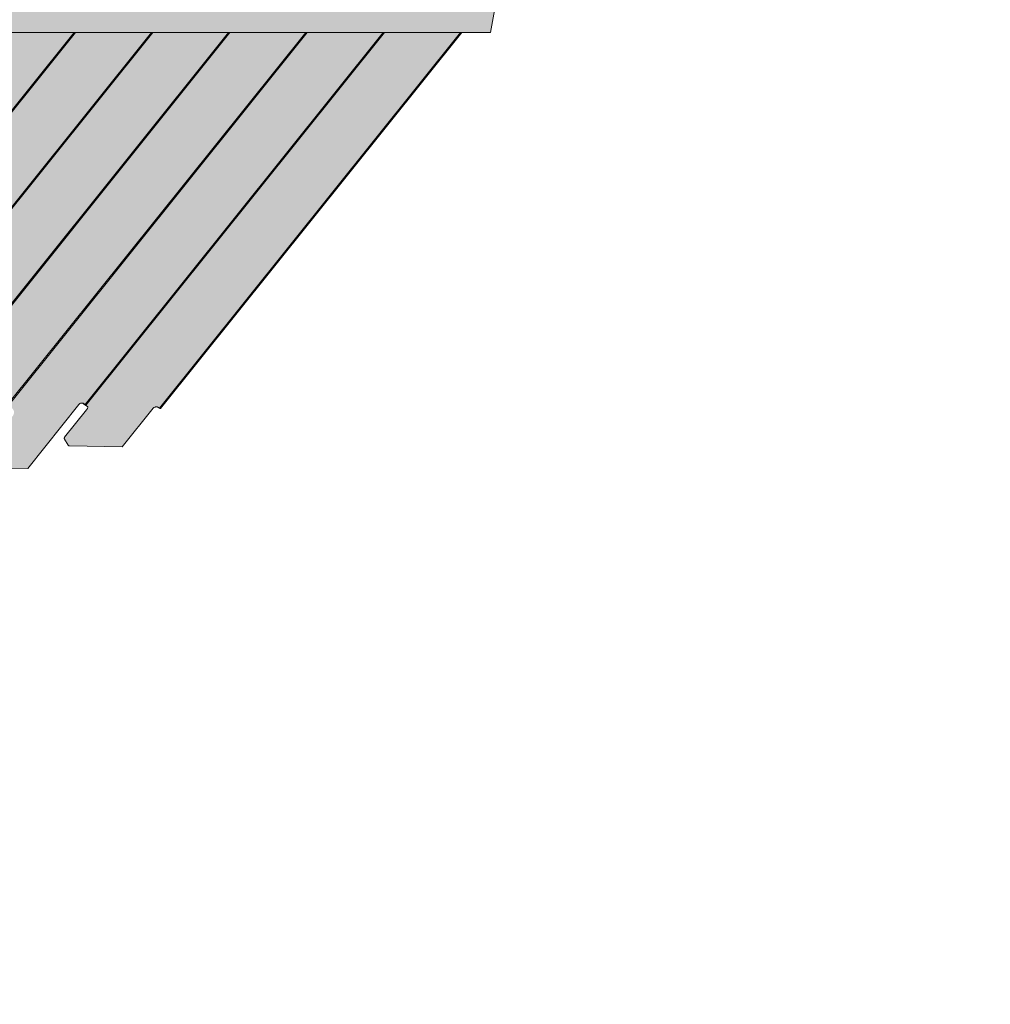
# Model space of a CAD drawing. Units: millimetres. Extents: x -4927 to 5027, y -2563 to 3853.
# Drawn here: x 485 to 1929, y -1105 to 360 of the extents above; entities that cross this region are included whole.
import ezdxf

# ---------------------------------------------------------------- set-up
doc = ezdxf.new("R2010")
doc.units = ezdxf.units.MM
doc.header["$LTSCALE"] = 100
doc.linetypes.add('Lijnpatroon-1', pattern=[2.116125, 1.058062, -1.058062])
doc.layers.add('Geen', color=7, linetype='Continuous', lineweight=9)
doc.layers.add('Geen_Hatch', color=7, linetype='Continuous', lineweight=9)
doc.layers.add('L-LCPROD_ENSAFETYREGION', color=7, linetype='Continuous', lineweight=18, true_color=0xe9b46b)
doc.layers.add('L-LCPROD_OBSTACLE_FREEREGION', color=7, linetype='Lijnpatroon-1', lineweight=18, true_color=0xe9b46b)

# ---------------------------------------------------------------- blocks, each defined once
blk = doc.blocks.new('Groep-9')
at = {"layer": 'Geen_Hatch', "linetype": 'Continuous', "lineweight": 0}
for points in [[(-1117.2, -293.6), (-1120.1, -309.3), (1135.1, -309.3), (1142.2, -271.1), (-1099.7, -271.1), (-1099.8, -271.5), (-1100, -272.3), (-1100.3, -273.2), (-1100.7, -274), (-1101.1, -274.8), (-1101.6, -275.6), (-1102.1, -276.4), (-1102.7, -277.1)], [(35.9, -907.7), (515.6, -309.3), (402.7, -309.3), (-58, -883.9), (-58.7, -883.8), (-58.8, -883.8), (-58.9, -883.8), (-59, -883.8), (-59.1, -883.7), (-59.2, -883.7), (-59.3, -883.6), (-59.4, -883.5), (-59.5, -883.5), (-59.6, -883.4), (-61.8, -882.1), (-64.1, -884.9), (-55.1, -890.4), (-54.5, -890.8), (-54, -891.2), (-53.5, -891.7), (-53.1, -892.3), (-52.6, -892.9), (-52.3, -893.5), (-52, -894.2), (-51.8, -894.9), (-51.7, -895.6), (-51.6, -896.2), (-51.6, -896.9), (-51.6, -897.6), (-51.7, -898.3), (-51.9, -899.1), (-52.2, -899.8), (-52.5, -900.6), (-52.9, -901.3), (-53.3, -902), (-53.8, -902.6), (-123.7, -989.9), (-123.8, -990.1), (-124, -990.3), (-124.1, -990.4), (-124.1, -990.7), (-124.2, -990.9), (-124.3, -991.1), (-124.3, -991.4), (-124.3, -991.6), (-124.4, -991.8), (-124.3, -992), (-124.3, -992.2), (-124.2, -992.4), (-124.2, -992.6), (-124.1, -992.8), (-124, -992.9), (-123.9, -993.1), (-123.7, -993.2), (-123.6, -993.3), (-123.4, -993.5), (-123.2, -993.6), (-123, -993.7), (-122.8, -993.8), (-122.5, -993.9), (-122.3, -993.9), (-122.1, -993.9), (-121.9, -994), (-43.4, -995.4), (26.8, -907.8), (27.2, -907.4), (27.6, -907), (28.3, -906.6), (29.1, -906.2), (29.6, -906.1), (30.1, -905.9), (30.6, -905.8), (31.1, -905.8), (31.5, -905.8), (32, -905.8), (32.7, -905.9), (33.2, -906.1), (33.6, -906.3)], [(149.7, -909.1), (630.6, -309.3), (517.6, -309.3), (37.5, -908.2), (36.7, -908.1), (36.7, -908.1), (36.6, -908.1), (36.5, -908), (36.4, -908), (36.3, -907.9), (36.2, -907.9), (36.1, -907.8), (36, -907.8), (35.9, -907.7), (33.7, -906.4), (31.4, -909.2), (40.4, -914.7), (41, -915.1), (41.5, -915.5), (42, -916), (42.4, -916.6), (42.9, -917.2), (43.2, -917.8), (43.5, -918.5), (43.7, -919.2), (43.8, -919.8), (43.9, -920.5), (43.9, -921.2), (43.9, -921.9), (43.8, -922.6), (43.6, -923.4), (43.3, -924.1), (43, -924.9), (42.6, -925.6), (42.2, -926.3), (41.7, -926.9), (-28.2, -1014.2), (-28.3, -1014.4), (-28.5, -1014.5), (-28.6, -1014.7), (-28.6, -1014.9), (-28.7, -1015.2), (-28.8, -1015.4), (-28.8, -1015.6), (-28.9, -1015.9), (-28.9, -1016.1), (-28.8, -1016.3), (-28.8, -1016.5), (-28.7, -1016.7), (-28.7, -1016.9), (-28.6, -1017), (-28.5, -1017.2), (-28.4, -1017.3), (-28.2, -1017.5), (-28.1, -1017.6), (-27.9, -1017.8), (-27.7, -1017.9), (-27.5, -1018), (-27.3, -1018.1), (-27.1, -1018.1), (-26.8, -1018.2), (-26.6, -1018.2), (-26.4, -1018.2), (52.1, -1019.6), (140.6, -909.2), (141, -908.8), (141.5, -908.4), (142.1, -908), (142.9, -907.7), (143.4, -907.5), (143.9, -907.4), (144.4, -907.3), (144.9, -907.2), (145.4, -907.2), (145.8, -907.2), (146.5, -907.3), (147, -907.5), (147.4, -907.7)], [(287.3, -880.9), (745.5, -309.3), (632.6, -309.3), (151.3, -909.6), (150.6, -909.5), (150.5, -909.5), (150.4, -909.5), (150.3, -909.5), (150.3, -909.4), (150.1, -909.4), (150, -909.3), (149.9, -909.3), (149.8, -909.2), (149.7, -909.1), (147.5, -907.8), (146.5, -909.1), (155.4, -914.6), (156, -915), (156.5, -915.4), (157, -915.9), (157.5, -916.5), (157.9, -917.1), (158.2, -917.7), (158.5, -918.4), (158.7, -919.1), (158.9, -919.7), (158.9, -920.4), (158.9, -921.1), (158.9, -921.8), (158.8, -922.5), (158.6, -923.3), (158.3, -924), (158, -924.8), (157.7, -925.5), (157.2, -926.2), (156.8, -926.8), (86.8, -1014.1), (86.7, -1014.3), (86.6, -1014.4), (86.5, -1014.6), (86.4, -1014.8), (86.3, -1015.1), (86.2, -1015.3), (86.2, -1015.6), (86.2, -1015.8), (86.2, -1016), (86.2, -1016.2), (86.2, -1016.4), (86.3, -1016.6), (86.4, -1016.8), (86.4, -1016.9), (86.5, -1017.1), (86.7, -1017.3), (86.8, -1017.4), (86.9, -1017.5), (87.1, -1017.7), (87.3, -1017.8), (87.6, -1017.9), (87.8, -1018), (88, -1018.1), (88.2, -1018.1), (88.4, -1018.1), (88.6, -1018.1), (167.1, -1019.5), (278.2, -880.9), (278.6, -880.5), (279.1, -880.1), (279.7, -879.7), (280.5, -879.4), (281, -879.2), (281.5, -879.1), (282, -879), (282.5, -879), (283, -878.9), (283.4, -879), (284.1, -879.1), (284.6, -879.2), (285, -879.4)], [(406.1, -864.9), (406.4, -864.4), (406.9, -864.1), (407.6, -863.7), (408.4, -863.3), (408.8, -863.1), (409.4, -863), (409.8, -862.9), (410.3, -862.9), (410.8, -862.8), (411.3, -862.9), (411.9, -863), (412.5, -863.2), (412.8, -863.3), (415.2, -864.8), (860.5, -309.3), (747.5, -309.3), (288.9, -881.4), (288.2, -881.2), (288.1, -881.2), (288.1, -881.2), (288, -881.2), (287.9, -881.2), (287.8, -881.1), (287.7, -881.1), (287.5, -881), (287.4, -880.9), (287.3, -880.9), (285.1, -879.5), (283.5, -881.6), (292.4, -887.1), (293, -887.5), (293.5, -887.9), (294, -888.4), (294.5, -889), (294.9, -889.6), (295.2, -890.2), (295.5, -890.9), (295.7, -891.6), (295.9, -892.2), (295.9, -892.9), (296, -893.6), (295.9, -894.3), (295.8, -895), (295.6, -895.8), (295.4, -896.5), (295, -897.3), (294.7, -898), (294.2, -898.7), (293.8, -899.3), (223.8, -986.6), (223.7, -986.8), (223.6, -986.9), (223.5, -987.1), (223.4, -987.3), (223.3, -987.6), (223.2, -987.8), (223.2, -988), (223.2, -988.3), (223.2, -988.5), (223.2, -988.7), (223.2, -988.9), (223.3, -989.1), (223.4, -989.3), (223.4, -989.4), (223.5, -989.6), (223.7, -989.7), (223.8, -989.9), (224, -990), (224.1, -990.2), (224.3, -990.3), (224.6, -990.4), (224.8, -990.5), (225, -990.5), (225.2, -990.6), (225.4, -990.6), (225.6, -990.6), (304.1, -992)], [(532.1, -862.4), (975.5, -309.3), (862.5, -309.3), (417.3, -864.6), (422.7, -868), (423.3, -868.4), (423.8, -868.8), (424.3, -869.3), (424.8, -869.8), (425.2, -870.5), (425.5, -871.1), (425.8, -871.8), (426, -872.4), (426.2, -873.1), (426.2, -873.8), (426.2, -874.5), (426.2, -875.2), (426.1, -875.9), (425.9, -876.6), (425.6, -877.4), (425.3, -878.2), (425, -878.9), (424.5, -879.5), (424.1, -880.2), (366.3, -952.2), (366.2, -952.4), (366.1, -952.6), (366, -952.8), (365.9, -953), (365.8, -953.2), (365.7, -953.4), (365.7, -953.7), (365.7, -953.9), (365.7, -954.1), (365.7, -954.3), (365.7, -954.5), (365.8, -954.7), (365.9, -954.9), (365.9, -955.1), (366, -955.2), (366.2, -955.4), (366.3, -955.5), (366.5, -955.7), (366.6, -955.8), (366.8, -955.9), (367.1, -956), (367.3, -956.1), (367.5, -956.2), (367.7, -956.2), (367.9, -956.3), (368.1, -956.3), (446.6, -957.7), (522.9, -862.5), (523.3, -862.1), (523.8, -861.7), (524.4, -861.3), (525.2, -860.9), (525.7, -860.8), (526.2, -860.6), (526.7, -860.5), (527.2, -860.5), (527.7, -860.5), (528.1, -860.5), (528.8, -860.6), (529.3, -860.8), (529.7, -861)], [(506.6, -923), (501.3, -914.2), (501.1, -913.7), (501, -913.2), (501, -912.8), (501, -912.4), (501.1, -912), (501.5, -911.4), (534.2, -870.6), (534.7, -870), (535.1, -869.3), (535.5, -868.6), (535.8, -867.9), (536, -867.1), (536.2, -866.5), (536.3, -865.9), (529.4, -861.6), (529.8, -861.1), (532.1, -862.4), (532.1, -862.5), (532.2, -862.5), (532.4, -862.6), (532.5, -862.6), (532.6, -862.7), (532.7, -862.7), (532.8, -862.8), (532.8, -862.8), (532.9, -862.8), (533.7, -862.9), (977.5, -309.3), (1090.4, -309.3), (642.5, -868), (640.2, -866.6), (639.8, -866.4), (639.3, -866.2), (638.6, -866.1), (638.1, -866.1), (637.7, -866.1), (637.2, -866.2), (636.7, -866.3), (636.2, -866.4), (635.7, -866.5), (634.9, -866.9), (634.2, -867.3), (633.7, -867.7), (633.4, -868.1), (587.3, -925.6), (508.8, -924.2), (508.6, -924.2), (508.4, -924.1), (508.2, -924.1), (507.9, -924), (507.7, -924), (507.5, -923.8), (507.3, -923.7), (507.1, -923.6), (507, -923.4), (506.8, -923.3), (506.7, -923.2)], [(644.1, -868.5), (643.3, -868.4), (643.3, -868.4), (643.2, -868.4), (643.1, -868.3), (643, -868.3), (642.9, -868.3), (642.8, -868.2), (642.7, -868.1), (642.6, -868.1), (642.5, -868), (1090.4, -309.3), (1092.4, -309.3)], [(529.8, -861.1), (529.7, -861), (529.3, -860.8), (528.8, -860.6), (528.1, -860.5), (527.9, -860.5), (529.4, -861.6)]]:
    blk.add_hatch(color=35, dxfattribs=at).paths.add_polyline_path(points)
at = {"layer": 'Geen', "color": 7, "linetype": 'Continuous', "lineweight": 9, "flags": 128}
for points in [[(-1117.2, -293.6), (-1120.1, -309.3), (1135.1, -309.3), (1142.2, -271.1), (-1099.7, -271.1), (-1099.8, -271.5), (-1100, -272.3), (-1100.3, -273.2), (-1100.7, -274), (-1101.1, -274.8), (-1101.6, -275.6), (-1102.1, -276.4), (-1102.7, -277.1)], [(506.6, -923), (501.3, -914.2), (501.1, -913.7), (501, -913.2), (501, -912.8), (501, -912.4), (501.1, -912), (501.5, -911.4), (534.2, -870.6), (534.7, -870), (535.1, -869.3), (535.5, -868.6), (535.8, -867.9), (536, -867.1), (536.2, -866.5), (536.3, -865.9), (529.4, -861.6), (529.8, -861.1), (532.1, -862.4), (532.1, -862.5), (532.2, -862.5), (532.4, -862.6), (532.5, -862.6), (532.6, -862.7), (532.7, -862.7), (532.8, -862.8), (532.8, -862.8), (532.9, -862.8), (533.7, -862.9), (977.5, -309.3), (1090.4, -309.3), (642.5, -868), (640.2, -866.6), (639.8, -866.4), (639.3, -866.2), (638.6, -866.1), (638.1, -866.1), (637.7, -866.1), (637.2, -866.2), (636.7, -866.3), (636.2, -866.4), (635.7, -866.5), (634.9, -866.9), (634.2, -867.3), (633.7, -867.7), (633.4, -868.1), (587.3, -925.6), (508.8, -924.2), (508.6, -924.2), (508.4, -924.1), (508.2, -924.1), (507.9, -924), (507.7, -924), (507.5, -923.8), (507.3, -923.7), (507.1, -923.6), (507, -923.4), (506.8, -923.3), (506.7, -923.2)], [(644.1, -868.5), (643.3, -868.4), (643.3, -868.4), (643.2, -868.4), (643.1, -868.3), (643, -868.3), (642.9, -868.3), (642.8, -868.2), (642.7, -868.1), (642.6, -868.1), (642.5, -868), (1090.4, -309.3), (1092.4, -309.3)], [(529.8, -861.1), (529.7, -861), (529.3, -860.8), (528.8, -860.6), (528.1, -860.5), (527.9, -860.5), (529.4, -861.6)]]:
    blk.add_lwpolyline(points, close=True, dxfattribs=at)
for points in [[(35.9, -907.7), (515.6, -309.3), (402.7, -309.3)], [(149.7, -909.1), (630.6, -309.3), (517.6, -309.3), (37.5, -908.2)], [(287.3, -880.9), (745.5, -309.3), (632.6, -309.3), (151.3, -909.6)], [(415.2, -864.8), (860.5, -309.3), (747.5, -309.3), (288.9, -881.4)], [(368.1, -956.3), (446.6, -957.7), (522.9, -862.5), (523.3, -862.1), (523.8, -861.7), (524.4, -861.3), (525.2, -860.9), (525.7, -860.8), (526.2, -860.6), (526.7, -860.5), (527.2, -860.5), (527.7, -860.5), (528.1, -860.5), (528.8, -860.6), (529.3, -860.8), (529.7, -861), (532.1, -862.4), (975.5, -309.3), (862.5, -309.3), (417.3, -864.6)]]:
    blk.add_lwpolyline(points, dxfattribs=at)
blk = doc.blocks.new('Q12060 (2D)')
at = {"layer": 'L-LCPROD_ENSAFETYREGION', "color": 43, "flags": 128}
blk.add_lwpolyline([(-1692.1, -2081.6, 0.318731), (-242.4, -3140.1), (407.6, -3140.1, 0.387176), (1932.6, -1712.6), (1932.6, -1257.4, 0.174699), (2837.1, -770.1), (3977.1, -770.1, 0.414214), (4977.1, 229.9), (4977.1, 829.9, 0.414214), (3977.1, 1829.9), (2837.1, 1829.9, 0.107576), (2314.7, 2207.5, 0.192375), (1281.1, 2620.4), (481.1, 2620.4, 0.120037), (-208.7, 2452.4), (-277.4, 2452.4, 0.017433), (-382, 2448.8, 0.294477), (-1722.2, 1526.4, 0.210849)], format="xyb", dxfattribs=at)
at = {"layer": 'L-LCPROD_OBSTACLE_FREEREGION', "flags": 128}
blk.add_lwpolyline([(-4977.1, 22.4), (-4977.1, -577.6, 0.414214), (-3977.1, -1577.6), (-2837.1, -1577.6, 0.210995), (-1721.3, -2081.5, 0.343166), (-267.4, -3212.6), (432.6, -3212.6, 0.414214), (1932.6, -1712.6), (1932.6, -1257.4, 0.174699), (2837.1, -770.1), (3977.1, -770.1, 0.414214), (4977.1, 229.9), (4977.1, 829.9, 0.414214), (3977.1, 1829.9), (2837.1, 1829.9, 0.016524), (2767.8, 1902.3, 0.375785), (1281.1, 3203.4), (481.1, 3203.4, 0.288775), (-872, 2350.8, 0.205586), (-1722.2, 1526.4, 0.210849), (-2837.1, 1022.4), (-3977.1, 1022.4, 0.414214)], format="xyb", close=True, dxfattribs=at)
at = {"layer": 'Geen', "color": 7}
blk.add_blockref('Groep-9', (0, 0), dxfattribs=at)

msp = doc.modelspace()

# ---------------------------------------------------------------- block references
at = {"layer": 'Geen', "color": 7}
msp.add_blockref('Q12060 (2D)', (50, 650), dxfattribs=at)

doc.saveas('drawing.dxf')
